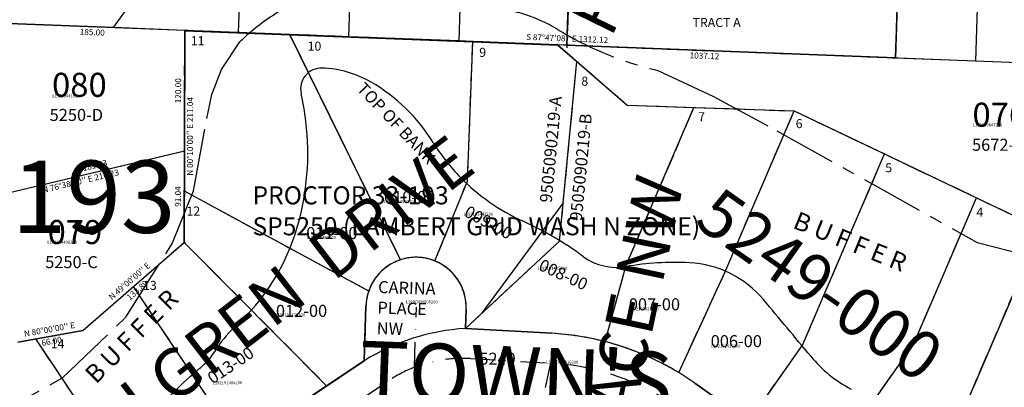
# Model space of a CAD drawing. Extents: x 1171523 to 1177710, y 237281 to 243211.
# Drawn here: x 1175649 to 1176631, y 239174 to 239540 of the extents above; entities that cross this region are included whole.
import ezdxf
from ezdxf.enums import TextEntityAlignment as Align

# ---------------------------------------------------------------- set-up
doc = ezdxf.new("R2010")
doc.units = 0
doc.header["$LTSCALE"] = 50
doc.header["$MEASUREMENT"] = 0
for name, pattern in [('CENTER', [2, 1.25, -0.25, 0.25, -0.25]), ('DASHDOT', [1, 0.5, -0.25, 0, -0.25]), ('PLAT-LINE', [0.5, 0.4, -0.1])]:
    doc.linetypes.add(name, pattern=pattern)
doc.layers.get('0').update_dxf_attribs({"color": 6, "linetype": 'CONTINUOUS'})
for name, color, linetype in [('33-193', 7, 'CONTINUOUS'), ('BANK-TEXT', 14, 'CONTINUOUS'), ('BIG-NAME', 15, 'CONTINUOUS'), ('CHECK', 3, 'CONTINUOUS'), ('CREEK', 4, 'CENTER'), ('KEY-TEXT', 15, 'CONTINUOUS'), ('NO-CUT', 12, 'CONTINUOUS'), ('PARCEL-ID', 7, 'CONTINUOUS'), ('PLAT-BOUNDARY', 8, 'CONTINUOUS'), ('PLAT-LINE', 4, 'PLAT-LINE'), ('PROC-NO', 4, 'CONTINUOUS'), ('ROAD-NAME', 3, 'CONTINUOUS'), ('ROW', 3, 'CONTINUOUS'), ('ROW-CL', 11, 'CENTER'), ('ROW-TEXT', 7, 'CONTINUOUS'), ('SHORT-PLAT', 9, 'CONTINUOUS'), ('SURVEY', 7, 'CONTINUOUS'), ('SURVEY-VOL-PG', 7, 'CONTINUOUS'), ('TAX-LOT', 2, 'CONTINUOUS'), ('TIC', 7, 'CONTINUOUS'), ('TIC-TEXT', 7, 'CONTINUOUS')]:
    doc.layers.add(name, color=color, linetype=linetype)
doc.styles.add('L0', font='SIMPLEX', dxfattribs={"oblique": 15})

# ---------------------------------------------------------------- blocks, each defined once
blk = doc.blocks.new('TIC')
at = {"color": 7}
for p, q in [((2.5, 0), (-2.5, 0)), ((0, 2.5), (0, -2.5))]:
    blk.add_line(p, q, dxfattribs=at)
blk = doc.blocks.new('33193')
at = {"layer": '33-193'}
for p, q in [((-1057.03, -626.53), (-1241.89, -619.38)), ((-1057.38, -746.53), (-1057.03, -626.53)), ((-20.69, -666.6), (-1057.03, -626.53)), ((-1233.71, -788.42), (-1057.38, -746.53)), ((-1057.65, -837.56), (-1057.38, -746.53)), ((-1158.7, -925.41), (-1057.65, -837.56)), ((-1223.69, -936.87), (-1158.7, -925.41))]:
    blk.add_line(p, q, dxfattribs=at)
at = {"layer": '33-193', "style": 'L0', "oblique": 15}
for s, rotation, p in [('185.00', 357.78556, (-1149.69, -628.95)), ("S 87%%D47'08'' E 1312.12", 357.78556, (-676.02, -635.25)), ('1037.12', 357.78556, (-539.09, -652.56)), ('120.00', 89.83333, (-1063.21, -686.51)), ("N 00%%D10'00'' E 211.04", 89.83333, (-1051.34, -732.06)), ('181.23', 13.36389, (-1146.93, -761.63)), ("N 76%%D38'10'' E 216.23", 13.36389, (-1161.18, -777.35)), ('91.04', 89.83333, (-1063.51, -792.03)), ("N 49%%D00'00'' E", 41, (-1112.11, -876.96)), ('133.89', 41, (-1104.23, -886.01)), ("N 80%%D00'00'' E", 10, (-1192.24, -925.23)), ('66.00', 10, (-1190.15, -937.04))]:
    blk.add_text(s, height=6, rotation=rotation, dxfattribs=at).set_placement(p, align=Align.MIDDLE)
for s, p in [('PROCTOR 33-193', (-989.88, -799.85)), ('SP5250 (LAMBERT GRID WASH N ZONE)', (-989.88, -830.71))]:
    blk.add_text(s, height=18, dxfattribs=at).set_placement(p)
blk = doc.blocks.new('PLATS92')
at = {"layer": 'CHECK', "linetype": 'Continuous'}
for p, q in [((1175813.6, 239369.34), (1175814.01, 239529.39)), ((1175814.01, 239529.39), (1175918.94, 239525.37)), ((1176029.21, 239300.99), (1175918.94, 239525.37)), ((1175918.94, 239525.37), (1176101.3, 239518.39)), ((1176095.97, 239379.41), (1176101.3, 239518.39)), ((1176101.3, 239518.39), (1176186.23, 239515.13)), ((1176186.23, 239515.13), (1176205.11, 239498.74)), ((1176187.92, 239319.67), (1176205.11, 239498.74)), ((1176205.11, 239498.74), (1176255.23, 239455.2)), ((1176254.35, 239295.49), (1176321.91, 239452.89)), ((1176255.23, 239455.2), (1176421.85, 239449.44)), ((1176352.72, 239288.38), (1176421.85, 239449.44)), ((1176421.85, 239449.44), (1176511.96, 239406.5)), ((1176430.14, 239215.86), (1176511.96, 239406.5)), ((1176511.96, 239406.5), (1176603.62, 239362.82)), ((1176063.48, 239299.8), (1176095.97, 239379.41)), ((1175813.47, 239318.34), (1175813.6, 239369.34)), ((1175997.46, 239269.79), (1175813.6, 239369.34)), ((1176541.08, 239217.1), (1176603.62, 239362.82)), ((1176603.62, 239362.82), (1176668.41, 239331.94)), ((1176537.46, 239026.84), (1176668.41, 239331.94)), ((1175762.85, 239274.31), (1175813.47, 239318.34)), ((1175955.55, 239175.22), (1175813.47, 239318.34)), ((1176094.05, 239232.51), (1176187.92, 239319.67)), ((1176233.33, 239219.35), (1176254.35, 239295.49)), ((1176306.8, 239188.42), (1176352.72, 239288.38)), ((1175712.46, 239230.48), (1175762.85, 239274.31)), ((1175868.3, 239116.81), (1175762.85, 239274.31)), ((1175994.74, 239255.09), (1175992.95, 239200.26)), ((1176094.05, 239232.51), (1176094.69, 239251.83)), ((1175665.39, 239222.16), (1175712.46, 239230.48)), ((1176180.06, 239227.65), (1176094.05, 239232.51)), ((1175647.47, 239218.99), (1175665.39, 239222.16)), ((1175776.9, 239055.61), (1175665.39, 239222.16)), ((1176376.73, 239140), (1176430.14, 239215.86)), ((1176450.32, 239088.19), (1176541.08, 239217.1)), ((1175992.95, 239200.26), (1175955.55, 239175.22)), ((1175955.55, 239175.22), (1175868.3, 239116.81)), ((1176376.73, 239140), (1176322.77, 239177.99))]:
    blk.add_line(p, q, dxfattribs=at)
for centre, radius, start, end in [((1176044.72, 239253.46), 50, 108.06443, 160.94247), ((1176044.72, 239253.46), 50, 67.95801, 108.06443), ((1176044.72, 239253.46), 50, 358.1256, 67.95801), ((1176044.72, 239253.46), 50, 160.94247, 178.1341), ((1176164.56, 238953.26), 274.83, 75.50901, 86.76719), ((1176164.56, 238953.26), 274.83, 58.83093, 75.50901), ((1176164.56, 238953.26), 274.83, 54.85491, 58.83093)]:
    blk.add_arc(centre, radius, start, end, dxfattribs=at)

msp = doc.modelspace()

# ---------------------------------------------------------------- linework, layer by layer
at = {"layer": 'CREEK', "color": 12}
for points in [[(1175841.17, 239465.68), (1175850.73, 239490.76), (1175868.82, 239518.15)], [(1176285.9, 239489.78), (1176340.81, 239464.2)], [(1175523.57, 239051.65), (1175554, 239085.28), (1175614.5, 239139.38), (1175691.62, 239183.03), (1175755.12, 239243.62), (1175801.88, 239317.8), (1175822.88, 239369.86), (1175836.12, 239441.78), (1175841.17, 239465.68)], [(1176340.81, 239464.2), (1176404.7, 239429.52), (1176604.38, 239318.33), (1176843.53, 239256.51)]]:
    msp.add_lwpolyline(points, dxfattribs=at)
at = {"layer": 'CREEK'}
for centre, radius, start, end in [((1176042.05, 239335.59), 251.67, 121.56736, 133.49726), ((1176108.91, 239405.97), 146.44, 58.33795, 88.69826), ((1176364.93, 239826.66), 346.03, 238.81955, 256.79702)]:
    msp.add_arc(centre, radius, start, end, dxfattribs=at)
at = {"layer": 'NO-CUT', "linetype": 'Continuous'}
for centre, radius, start, end in [((1175950.29, 239471.39), 20.75, 88.04275, 192.46682), ((1175947.43, 239387.66), 104.53, 59.90462, 88.04275), ((1175911.01, 239324.82), 177.16, 31.75349, 59.90462), ((1175643.96, 239403.67), 292.99, 6.92241, 12.46682), ((1175673.06, 239407.2), 263.67, 343.7742, 6.92241), ((1176232.46, 239523.76), 200.87, 211.75349, 224.48262), ((1176237.28, 239528.49), 207.62, 224.48262, 245.42457), ((1176005.05, 239020.7), 350.75, 53.88026, 65.42457), ((1175718.7, 239393.92), 216.14, 312.1624, 343.7742), ((1176244.55, 239348.89), 55.54, 233.88026, 279.77918), ((1176302.64, 239011.87), 286.46, 87.01985, 99.77918), ((1176312.16, 239194.86), 103.22, 40.02, 87.01985), ((1166885.14, 231279.03), 12412.94, 39.680603, 40.020005), ((1175936.7, 239153.17), 108.64, 132.1624, 148.90288), ((1175796.33, 239237.84), 55.29, 312.16463, 328.90288), ((1176541.42, 239290.31), 133.95, 219.6806, 242.04801), ((1175280.82, 239807.07), 823.25, 310.85949, 312.16463), ((1176010.34, 238963.69), 291.87, 130.85949, 138.20338)]:
    msp.add_arc(centre, radius, start, end, dxfattribs=at)
at = {"layer": 'PLAT-BOUNDARY'}
for p, q in [((1175813.47, 239318.34), (1175814.01, 239529.71)), ((1175814.01, 239529.71), (1176186.01, 239515.32)), ((1176186.01, 239515.32), (1176255.23, 239455.2)), ((1176255.23, 239455.2), (1176421.85, 239449.44)), ((1176421.85, 239449.44), (1176719.75, 239307.48)), ((1175712.46, 239230.48), (1175813.47, 239318.34)), ((1175647.47, 239218.99), (1175712.46, 239230.48))]:
    msp.add_line(p, q, dxfattribs=at)
msp.add_lwpolyline([(1176532.51, 239805.66), (1176522.98, 239502.29), (1176195.21, 239514.97), (1176204.91, 239818.41), (1176532.51, 239805.66)], dxfattribs=at)
at = {"layer": 'PLAT-LINE'}
for p, q in [((1176200.32, 239674.73), (1176195.21, 239514.97)), ((1176522.98, 239502.29), (1176524.43, 239548.49)), ((1175813.71, 239409.61), (1175814.01, 239529.71)), ((1175867.45, 239527.65), (1175814.01, 239529.71)), ((1175918.8, 239525.66), (1175867.45, 239527.65)), ((1175977.37, 239523.39), (1175918.8, 239525.66)), ((1176029.21, 239300.99), (1175918.8, 239525.66)), ((1176087.29, 239519.14), (1175977.37, 239523.39)), ((1176101.3, 239518.6), (1176087.29, 239519.14)), ((1176095.97, 239379.41), (1176101.3, 239518.6)), ((1176186.01, 239515.32), (1176101.3, 239518.6)), ((1176186.01, 239515.32), (1176205.11, 239498.74)), ((1176195.21, 239514.97), (1176522.98, 239502.29)), ((1176191.56, 239357.61), (1176205.11, 239498.74)), ((1176205.11, 239498.74), (1176255.23, 239455.2)), ((1176254.35, 239295.49), (1176321.91, 239452.89)), ((1176255.23, 239455.2), (1176321.91, 239452.89)), ((1176321.91, 239452.89), (1176421.85, 239449.44)), ((1176352.72, 239288.38), (1176421.85, 239449.44)), ((1176421.85, 239449.44), (1176511.96, 239406.5)), ((1175813.6, 239369.34), (1175813.71, 239409.61)), ((1176430.14, 239215.86), (1176511.96, 239406.5)), ((1176511.96, 239406.5), (1176603.62, 239362.82)), ((1176063.48, 239299.8), (1176095.97, 239379.41)), ((1175813.47, 239318.34), (1175813.6, 239369.34)), ((1175997.46, 239269.79), (1175813.6, 239369.34)), ((1176187.92, 239319.67), (1176191.56, 239357.61)), ((1176541.08, 239217.1), (1176603.62, 239362.82)), ((1176603.62, 239362.82), (1176668.41, 239331.94)), ((1176537.46, 239026.84), (1176668.41, 239331.94)), ((1175762.85, 239274.31), (1175813.47, 239318.34)), ((1175955.55, 239175.22), (1175813.47, 239318.34)), ((1176109.93, 239247.25), (1176187.92, 239319.67)), ((1176233.33, 239219.35), (1176254.35, 239295.49)), ((1176306.8, 239188.42), (1176352.72, 239288.38)), ((1175712.46, 239230.48), (1175762.85, 239274.31)), ((1175868.3, 239116.81), (1175762.85, 239274.31)), ((1175994.74, 239255.09), (1175992.95, 239200.26)), ((1176094.05, 239232.51), (1176094.69, 239251.83)), ((1176094.05, 239232.51), (1176109.93, 239247.25)), ((1175665.39, 239222.16), (1175712.46, 239230.48)), ((1176180.06, 239227.65), (1176094.05, 239232.51)), ((1175647.47, 239218.99), (1175665.39, 239222.16)), ((1175776.9, 239055.61), (1175665.39, 239222.16)), ((1176376.73, 239140), (1176430.14, 239215.86)), ((1176450.32, 239088.19), (1176541.08, 239217.1)), ((1175992.95, 239200.26), (1175955.55, 239175.22)), ((1175955.55, 239175.22), (1175868.3, 239116.81)), ((1176376.73, 239140), (1176322.77, 239177.99))]:
    msp.add_line(p, q, dxfattribs=at)
for centre, radius, start, end in [((1176044.72, 239253.46), 50, 108.06443, 160.94247), ((1176044.72, 239253.46), 50, 67.95801, 108.06443), ((1176044.72, 239253.46), 50, 358.1256, 67.95801), ((1176044.88, 239253.42), 50.16, 160.95651, 178.09228), ((1176164.64, 238953.64), 274.45, 75.50511, 86.77881), ((1176164.56, 238953.26), 274.83, 58.83093, 75.50901), ((1176164.56, 238953.26), 274.83, 54.85491, 58.83093)]:
    msp.add_arc(centre, radius, start, end, dxfattribs=at)
at = {"layer": 'ROW'}
for p, q in [((1175992.95, 239200.26), (1175994.74, 239255.09)), ((1176094.69, 239251.83), (1176094.05, 239232.51)), ((1176094.05, 239232.51), (1176180.06, 239227.66)), ((1175571.24, 238917.92), (1175992.95, 239200.26)), ((1176322.77, 239177.99), (1176687.68, 238921.09))]:
    msp.add_line(p, q, dxfattribs=at)
for centre, radius, start, end in [((1176044.72, 239253.46), 50, 358.1256, 178.13408), ((1176164.56, 238953.26), 274.83, 54.85491, 86.76719)]:
    msp.add_arc(centre, radius, start, end, dxfattribs=at)
at = {"layer": 'ROW-CL', "linetype": 'DASHDOT'}
for p, q in [((1176043.14, 239193.77), (1176045.11, 239253.73)), ((1176098.88, 239202.47), (1176178.75, 239197.95)), ((1176178.75, 239197.95), (1176124.73, 238943.63)), ((1175613.16, 238910.04), (1176016.55, 239179.99))]:
    msp.add_line(p, q, dxfattribs=at)
for centre, radius, start, end in [((1176091.27, 239068.37), 134.32, 86.7515, 110.99846), ((1176091.27, 239068.37), 134.31, 110.99852, 123.79789), ((1176164.88, 238953.48), 244.87, 54.84623, 86.7524)]:
    msp.add_arc(centre, radius, start, end, dxfattribs=at)
at = {"layer": 'TAX-LOT'}
for p, q in [((1175877.3, 239831.15), (1175867.45, 239527.65)), ((1175987.22, 239826.87), (1175977.37, 239523.39)), ((1176097.14, 239822.6), (1176087.29, 239519.14)), ((1175743.03, 239532.46), (1175833.17, 239658.71)), ((1176602.92, 239499.2), (1176606.69, 239619.14)), ((1176195.21, 239514.97), (1176186.01, 239515.32)), ((1176522.98, 239502.29), (1176602.92, 239499.2)), ((1176602.92, 239499.2), (1176850.74, 239489.62)), ((1175637.82, 239367.81), (1175813.71, 239409.61))]:
    msp.add_line(p, q, dxfattribs=at)
at = {"layer": 'TAX-LOT', "color": 5}
for p, q in [((1176200.32, 239674.73), (1176195.21, 239514.97)), ((1176522.98, 239502.29), (1176524.43, 239548.49)), ((1175813.71, 239409.61), (1175814.01, 239529.71)), ((1175867.45, 239527.65), (1175814.01, 239529.71)), ((1175918.8, 239525.66), (1175867.45, 239527.65)), ((1175977.37, 239523.39), (1175918.8, 239525.66)), ((1176029.21, 239300.99), (1175918.8, 239525.66)), ((1176087.29, 239519.14), (1175977.37, 239523.39)), ((1176101.3, 239518.6), (1176087.29, 239519.14)), ((1176095.97, 239379.41), (1176101.3, 239518.6)), ((1176186.01, 239515.32), (1176101.3, 239518.6)), ((1176186.01, 239515.32), (1176205.11, 239498.74)), ((1176195.21, 239514.97), (1176522.98, 239502.29)), ((1176191.56, 239357.61), (1176205.11, 239498.74)), ((1176205.11, 239498.74), (1176255.23, 239455.2)), ((1176254.35, 239295.49), (1176321.91, 239452.89)), ((1176255.23, 239455.2), (1176321.91, 239452.89)), ((1176321.91, 239452.89), (1176421.85, 239449.44)), ((1176352.72, 239288.38), (1176421.85, 239449.44)), ((1176421.85, 239449.44), (1176511.96, 239406.5)), ((1175813.6, 239369.34), (1175813.71, 239409.61)), ((1176430.14, 239215.86), (1176511.96, 239406.5)), ((1176511.96, 239406.5), (1176603.62, 239362.82)), ((1176063.48, 239299.8), (1176095.97, 239379.41)), ((1175813.47, 239318.34), (1175813.6, 239369.34)), ((1175997.46, 239269.79), (1175813.6, 239369.34)), ((1176191.56, 239357.61), (1176109.93, 239247.25)), ((1176541.08, 239217.1), (1176603.62, 239362.82)), ((1176603.62, 239362.82), (1176668.41, 239331.94)), ((1176537.46, 239026.84), (1176668.41, 239331.94)), ((1175762.85, 239274.31), (1175813.47, 239318.34)), ((1175955.55, 239175.22), (1175813.47, 239318.34)), ((1176233.33, 239219.35), (1176254.35, 239295.49)), ((1176306.8, 239188.42), (1176352.72, 239288.38)), ((1175712.46, 239230.48), (1175762.85, 239274.31)), ((1175868.3, 239116.81), (1175762.85, 239274.31)), ((1175994.74, 239255.09), (1175992.95, 239200.26)), ((1176094.05, 239232.51), (1176094.69, 239251.83)), ((1176094.05, 239232.51), (1176109.93, 239247.25)), ((1175665.39, 239222.16), (1175712.46, 239230.48)), ((1176180.06, 239227.65), (1176094.05, 239232.51)), ((1175647.47, 239218.99), (1175665.39, 239222.16)), ((1175776.9, 239055.61), (1175665.39, 239222.16)), ((1176376.73, 239140), (1176430.14, 239215.86)), ((1176450.32, 239088.19), (1176541.08, 239217.1)), ((1175992.95, 239200.26), (1175955.55, 239175.22)), ((1175955.55, 239175.22), (1175868.3, 239116.81)), ((1176376.73, 239140), (1176322.77, 239177.99))]:
    msp.add_line(p, q, dxfattribs=at)
at = {"layer": 'TAX-LOT', "color": 1}
for p, q in [((1175743.03, 239532.46), (1175629.62, 239536.84)), ((1175814.01, 239529.71), (1175743.03, 239532.46))]:
    msp.add_line(p, q, dxfattribs=at)
at = {"layer": 'TAX-LOT', "color": 5}
for centre, radius, start, end in [((1176044.72, 239253.46), 50, 108.06443, 160.94247), ((1176044.72, 239253.46), 50, 67.95801, 108.06443), ((1176044.72, 239253.46), 50, 358.1256, 67.95801), ((1176044.88, 239253.42), 50.16, 160.95651, 178.09228), ((1176164.64, 238953.64), 274.45, 75.50511, 86.77881), ((1176164.56, 238953.26), 274.83, 58.83093, 75.50901), ((1176164.56, 238953.26), 274.83, 54.85491, 58.83093)]:
    msp.add_arc(centre, radius, start, end, dxfattribs=at)
at = {"layer": 'TAX-LOT', "color": 4}
msp.add_arc((1176107.44, 239015.89), 217.03, 93.53609, 121.83977, dxfattribs=at)

# ---------------------------------------------------------------- block references
at = {"layer": 'SURVEY', "rotation": 0.0069163495307687}
msp.add_blockref('33193', (1176871.35, 240156.19), dxfattribs=at)
at = {"layer": 'TIC'}
msp.add_blockref('TIC', (1176195.21, 239514.97), dxfattribs=at)
at = {"layer": 'TIC-TEXT'}
msp.add_blockref('PLATS92', (0, 0), dxfattribs=at)

# ---------------------------------------------------------------- texts
at = {"layer": 'BANK-TEXT', "style": 'L0', "oblique": 15}
msp.add_text('TOP OF BANK', height=12, rotation=313.55241, dxfattribs=at).set_placement((1175984.8, 239470.79))
at = {"layer": 'BIG-NAME', "style": 'L0', "oblique": 15}
for s, rotation, p in [('NW  WALGREN  DRIVE', 37.66106, (1175590.81, 238992.1)), ('BESSIE    PLACE NW', 78.00753, (1176188.77, 238798.22))]:
    msp.add_text(s, height=48, rotation=rotation, dxfattribs=at).set_placement(p)
at = {"layer": 'KEY-TEXT', "linetype": 'Continuous', "style": 'L0', "oblique": 15}
msp.add_text("TOWN'S", height=60, rotation=357.81113, dxfattribs=at).set_placement((1175987.18, 239160.45))
at = {"layer": 'NO-CUT', "style": 'L0', "oblique": 15}
for rotation, p in [(337.98434, (1176419.43, 239333.04)), (45.09343, (1175725.5, 239176.43))]:
    msp.add_text('B U F F E R', height=18, rotation=rotation, dxfattribs=at).set_placement(p)
at = {"layer": 'PARCEL-ID', "style": 'L0', "oblique": 15}
for s, p in [('080', (1175681.65, 239463.41)), ('076', (1176599.65, 239433.63)), ('079', (1175677.21, 239316.63))]:
    msp.add_text(s, height=24, dxfattribs=at).set_placement(p)
at = {"layer": 'PARCEL-ID', "linetype": 'Continuous', "style": 'L0', "oblique": 15}
for s, rotation, p in [('010-00', 0.01967, (1176012.75, 239357.53)), ('009-00', 331.6796, (1176091.63, 239345.07)), ('011-00', 0.01967, (1175935.17, 239321.61)), ('008-00', 335.4667, (1176165.95, 239291.34)), ('007-00', 0.01967, (1176256.92, 239250.57)), ('012-00', 0.01967, (1175904.95, 239244.04)), ('006-00', 0.01967, (1176338.58, 239213.83)), ('013-00', 33.80184, (1175841.87, 239176.6))]:
    msp.add_text(s, height=12, rotation=rotation, dxfattribs=at).set_placement(p)
at = {"layer": 'PLAT-BOUNDARY', "style": 'L0', "oblique": 15}
msp.add_text('H I L L S D A L E', height=46, rotation=63.95087, dxfattribs=at).set_placement((1176239.1, 239521.62))
at = {"layer": 'PLAT-BOUNDARY', "linetype": 'Continuous', "style": 'L0', "oblique": 15}
msp.add_text("TOWN'S", height=60, rotation=357.81113, dxfattribs=at).set_placement((1175987.18, 239160.45))
at = {"layer": 'PLAT-LINE', "style": 'L0', "oblique": 15}
msp.add_text('TRACT A', height=9, rotation=0.00222, dxfattribs=at).set_placement((1176320.49, 239533.05))
at = {"layer": 'PLAT-LINE', "linetype": 'Continuous', "style": 'L0', "oblique": 15}
for s, height, rotation, p in [('11', 9, 0.00706, (1175820.07, 239514.96)), ('10', 9, 0.00706, (1175936.57, 239509.51)), ('9', 9, 0.00706, (1176107.72, 239503.28)), ('8', 9, 0.00706, (1176209.57, 239474.55)), ('7', 9, 0.00706, (1176326.15, 239439.15)), ('6', 9, 0.00706, (1176423.36, 239432.25)), ('5', 9, 0.00706, (1176512.68, 239388.2)), ('5249-000', 48, 324.85384, (1176320.62, 239336.3)), ('12', 9, 0.00706, (1175815.78, 239345.07)), ('4', 9, 0.00706, (1176603.59, 239343.97)), ('13', 9, 0.00706, (1175772.42, 239270.97)), ('14', 9, 0.00706, (1175680.39, 239212.65))]:
    msp.add_text(s, height=height, rotation=rotation, dxfattribs=at).set_placement(p)
at = {"layer": 'PROC-NO', "style": 'L0', "oblique": 15}
for s, p in [('L192084416200', (1175682, 239463)), ('L192069847200', (1176600, 239434)), ('L192191450200', (1176012.75, 239357.53)), ('L192191443200', (1176092.12, 239344.93)), ('L192084408200', (1175677, 239317)), ('L192191468200', (1175935.47, 239321.72)), ('L192191435200', (1176165.83, 239291)), ('L19ROW0006200', (1176034.43, 239257.46)), ('L192191427200', (1176257.15, 239250.5)), ('L192191476200', (1175904.46, 239244.46)), ('L192191419200', (1176338.77, 239213.35)), ('L19ROW0016200', (1176174.64, 239197.35)), ('L192191484200', (1175841.82, 239176.92))]:
    msp.add_text(s, height=3, dxfattribs=at).set_placement(p)
at = {"layer": 'ROAD-NAME', "style": 'L0', "oblique": 15}
for s, p in [('CARINA', (1176006.69, 239267.91)), ('PLACE', (1176006.01, 239247.35)), ('NW', (1176005.33, 239226.79))]:
    msp.add_text(s, height=12, rotation=358.11511, dxfattribs=at).set_placement(p)
at = {"layer": 'ROW-TEXT', "style": 'L0', "oblique": 15}
msp.add_text('5249', height=12, dxfattribs=at).set_placement((1176107.82, 239196.34))
at = {"layer": 'SHORT-PLAT', "style": 'L0', "oblique": 15}
for s, p in [('9505090219-A', (1176179.99, 239357.53)), ('9505090219-B', (1176209.97, 239339.4))]:
    msp.add_text(s, height=12, rotation=84.51938, dxfattribs=at).set_placement(p)
for s, p in [('5250-D', (1175679.25, 239439.41)), ('5672-D', (1176599.24, 239409.63)), ('5250-C', (1175674.82, 239292.63))]:
    msp.add_text(s, height=12, dxfattribs=at).set_placement(p)
at = {"layer": 'SURVEY-VOL-PG', "style": 'L0', "oblique": 15}
msp.add_text('33/193', height=72, dxfattribs=at).set_placement((1175493.76, 239327.81))

doc.saveas('drawing.dxf')
